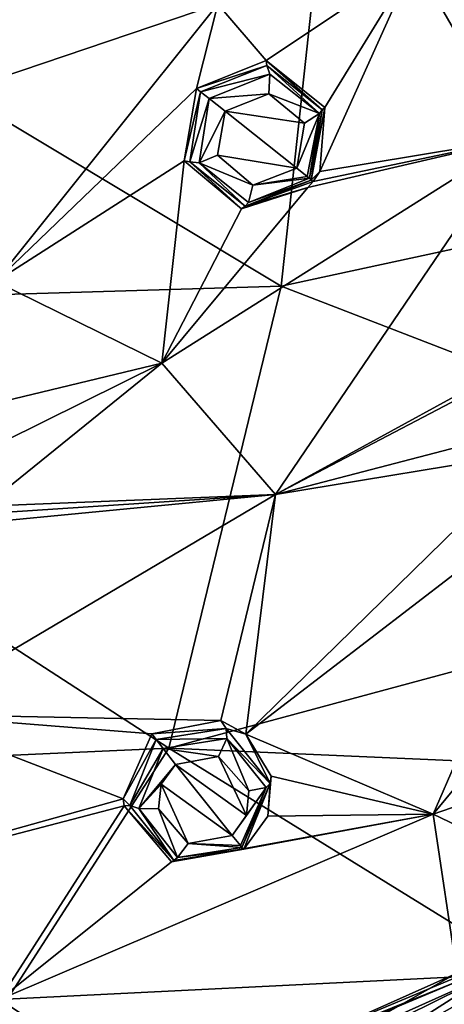
# Model space of a CAD drawing. Units: millimetres. Extents: x -50 to 50, y -195 to 50.
# Drawn here: x 27 to 36, y -43 to -23 of the extents above; entities that cross this region are included whole.
import ezdxf

# ---------------------------------------------------------------- set-up
doc = ezdxf.new("R2010")
doc.units = ezdxf.units.MM
doc.header["$LTSCALE"] = 65.185185
for name, color, linetype in [('162', 7, 'CONTINUOUS'), ('175', 7, 'CONTINUOUS'), ('180', 7, 'CONTINUOUS'), ('186', 7, 'CONTINUOUS'), ('2', 7, 'CONTINUOUS'), ('223', 7, 'CONTINUOUS'), ('224', 7, 'CONTINUOUS'), ('229', 7, 'CONTINUOUS'), ('230', 7, 'CONTINUOUS'), ('331', 7, 'CONTINUOUS'), ('332', 7, 'CONTINUOUS'), ('337', 7, 'CONTINUOUS'), ('338', 7, 'CONTINUOUS'), ('5', 7, 'CONTINUOUS'), ('763', 7, 'CONTINUOUS')]:
    doc.layers.add(name, color=color, linetype=linetype)

msp = doc.modelspace()

# ---------------------------------------------------------------- linework, layer by layer
at = {"layer": '162', "linetype": 'Continuous'}
for points in [[(33.371, -44.038, 2.213), (36.485, -42.054, 1.999), (31.967, -44.287, 2.478), (33.371, -44.038, 2.213)], [(33.371, -44.038, 2.213), (36.6, -42.22, 1.901), (36.485, -42.054, 1.999), (33.371, -44.038, 2.213)]]:
    msp.add_3dface(points, dxfattribs=at)
at = {"layer": '175', "linetype": 'Continuous'}
for points in [[(37.008, -25.414, 6.14), (39.234, -17.231, 6.24), (34.963, -21.876, 7.109), (37.008, -25.414, 6.14)], [(25.365, -24.651, 8.826), (31.044, -22.733, 7.984), (29.13, -19.317, 8.914), (25.365, -24.651, 8.826)], [(25.365, -24.651, 8.826), (29.13, -19.317, 8.914), (26.219, -20.908, 9.307), (25.365, -24.651, 8.826)], [(34.963, -21.876, 7.109), (31.044, -22.733, 7.984), (32.003, -23.859, 7.599), (34.963, -21.876, 7.109)], [(33.174, -24.794, 7.188), (34.963, -21.876, 7.109), (32.003, -23.859, 7.599), (33.174, -24.794, 7.188)], [(33.073, -26.071, 7.021), (37.008, -25.414, 6.14), (34.963, -21.876, 7.109), (33.073, -26.071, 7.021)], [(33.073, -26.071, 7.021), (34.963, -21.876, 7.109), (33.174, -24.794, 7.188), (33.073, -26.071, 7.021)], [(26.612, -28.261, 7.941), (31.044, -22.733, 7.984), (25.365, -24.651, 8.826), (26.612, -28.261, 7.941)], [(31.044, -22.733, 7.984), (26.612, -28.261, 7.941), (30.619, -24.416, 7.823), (31.044, -22.733, 7.984)], [(32.003, -23.859, 7.599), (31.044, -22.733, 7.984), (30.619, -24.416, 7.823), (32.003, -23.859, 7.599)], [(30.619, -24.416, 7.823), (26.612, -28.261, 7.941), (30.375, -25.855, 7.641), (30.619, -24.416, 7.823)], [(32.194, -32.504, 6.091), (37.008, -25.414, 6.14), (29.929, -29.884, 7.016), (32.194, -32.504, 6.091)], [(29.929, -29.884, 7.016), (37.008, -25.414, 6.14), (32.837, -26.384, 7.026), (29.929, -29.884, 7.016)], [(37.008, -25.414, 6.14), (32.194, -32.504, 6.091), (37.99, -29.326, 5.366), (37.008, -25.414, 6.14)], [(32.837, -26.384, 7.026), (37.008, -25.414, 6.14), (32.94, -26.268, 7.021), (32.837, -26.384, 7.026)], [(32.94, -26.268, 7.021), (37.008, -25.414, 6.14), (33.073, -26.071, 7.021), (32.94, -26.268, 7.021)], [(26.612, -28.261, 7.941), (29.929, -29.884, 7.016), (30.375, -25.855, 7.641), (26.612, -28.261, 7.941)], [(30.375, -25.855, 7.641), (29.929, -29.884, 7.016), (31.513, -26.814, 7.243), (30.375, -25.855, 7.641)], [(29.929, -29.884, 7.016), (32.837, -26.384, 7.026), (31.513, -26.814, 7.243), (29.929, -29.884, 7.016)], [(29.929, -29.884, 7.016), (26.612, -28.261, 7.941), (26.421, -30.728, 7.473), (29.929, -29.884, 7.016)], [(37.99, -29.326, 5.366), (32.194, -32.504, 6.091), (37.365, -29.796, 5.451), (37.99, -29.326, 5.366)], [(37.365, -29.796, 5.451), (32.194, -32.504, 6.091), (37.117, -31.221, 5.285), (37.365, -29.796, 5.451)], [(26.4, -32.739, 7.043), (32.194, -32.504, 6.091), (29.929, -29.884, 7.016), (26.4, -32.739, 7.043)], [(26.4, -32.739, 7.043), (29.929, -29.884, 7.016), (26.777, -31.446, 7.261), (26.4, -32.739, 7.043)], [(26.777, -31.446, 7.261), (29.929, -29.884, 7.016), (26.421, -30.728, 7.473), (26.777, -31.446, 7.261)], [(32.194, -32.504, 6.091), (37.352, -31.653, 5.158), (37.117, -31.221, 5.285), (32.194, -32.504, 6.091)], [(32.194, -32.504, 6.091), (31.603, -37.276, 5.166), (37.352, -31.653, 5.158), (32.194, -32.504, 6.091)], [(37.352, -31.653, 5.158), (31.603, -37.276, 5.166), (38.24, -32.179, 4.857), (37.352, -31.653, 5.158)], [(35.334, -38.874, 4.15), (41.277, -31.682, 4.138), (38.24, -32.179, 4.857), (35.334, -38.874, 4.15)], [(41.277, -31.682, 4.138), (35.334, -38.874, 4.15), (41.493, -36.748, 2.525), (41.277, -31.682, 4.138)], [(31.603, -37.276, 5.166), (35.334, -38.874, 4.15), (38.24, -32.179, 4.857), (31.603, -37.276, 5.166)], [(24.788, -36.881, 6.394), (32.194, -32.504, 6.091), (25.849, -33.117, 7.054), (24.788, -36.881, 6.394)], [(32.194, -32.504, 6.091), (24.788, -36.881, 6.394), (31.101, -37.008, 5.308), (32.194, -32.504, 6.091)], [(25.849, -33.117, 7.054), (32.194, -32.504, 6.091), (26.234, -32.894, 7.037), (25.849, -33.117, 7.054)], [(26.234, -32.894, 7.037), (32.194, -32.504, 6.091), (26.4, -32.739, 7.043), (26.234, -32.894, 7.037)], [(31.603, -37.276, 5.166), (32.194, -32.504, 6.091), (31.101, -37.008, 5.308), (31.603, -37.276, 5.166)], [(41.493, -36.748, 2.525), (35.334, -38.874, 4.15), (38.269, -40.281, 2.518), (41.493, -36.748, 2.525)], [(24.788, -36.881, 6.394), (21.185, -40.79, 6.009), (29.156, -38.564, 5.263), (24.788, -36.881, 6.394)], [(24.788, -36.881, 6.394), (29.156, -38.564, 5.263), (29.727, -37.274, 5.471), (24.788, -36.881, 6.394)], [(31.101, -37.008, 5.308), (24.788, -36.881, 6.394), (29.727, -37.274, 5.471), (31.101, -37.008, 5.308)], [(32.104, -38.116, 4.885), (35.334, -38.874, 4.15), (31.603, -37.276, 5.166), (32.104, -38.116, 4.885)], [(32.037, -38.912, 4.701), (35.334, -38.874, 4.15), (32.104, -38.116, 4.885), (32.037, -38.912, 4.701)], [(29.156, -38.564, 5.263), (21.185, -40.79, 6.009), (29.174, -38.706, 5.226), (29.156, -38.564, 5.263)], [(21.185, -40.79, 6.009), (26.691, -42.567, 4.645), (29.174, -38.706, 5.226), (21.185, -40.79, 6.009)], [(29.174, -38.706, 5.226), (26.691, -42.567, 4.645), (30.118, -39.821, 4.791), (29.174, -38.706, 5.226)], [(26.691, -42.567, 4.645), (35.334, -38.874, 4.15), (30.118, -39.821, 4.791), (26.691, -42.567, 4.645)], [(35.334, -38.874, 4.15), (26.691, -42.567, 4.645), (35.816, -42.114, 2.517), (35.334, -38.874, 4.15)], [(30.118, -39.821, 4.791), (35.334, -38.874, 4.15), (31.559, -39.572, 4.613), (30.118, -39.821, 4.791)], [(31.559, -39.572, 4.613), (35.334, -38.874, 4.15), (32.037, -38.912, 4.701), (31.559, -39.572, 4.613)], [(38.269, -40.281, 2.518), (35.334, -38.874, 4.15), (35.816, -42.114, 2.517), (38.269, -40.281, 2.518)], [(35.816, -42.114, 2.517), (26.691, -42.567, 4.645), (29.813, -44.629, 3.166), (35.816, -42.114, 2.517)], [(29.813, -44.629, 3.166), (26.691, -42.567, 4.645), (26.854, -45.334, 3.583), (29.813, -44.629, 3.166)]]:
    msp.add_3dface(points, dxfattribs=at)
at = {"layer": '180', "linetype": 'Continuous'}
for points in [[(35.777, -42.055, 2.033), (35.863, -42.187, 2.24), (29.377, -44.906, 3.002), (35.777, -42.055, 2.033)], [(35.777, -42.055, 2.033), (29.377, -44.906, 3.002), (33.097, -43.573, 2.287), (35.777, -42.055, 2.033)], [(35.816, -42.114, 2.517), (29.813, -44.629, 3.166), (35.863, -42.187, 2.24), (35.816, -42.114, 2.517)], [(35.863, -42.187, 2.24), (29.813, -44.629, 3.166), (29.377, -44.906, 3.002), (35.863, -42.187, 2.24)]]:
    msp.add_3dface(points, dxfattribs=at)
at = {"layer": '186', "linetype": 'Continuous'}
for points in [[(32.061, -24.523, 8.89), (31.192, -24.866, 9.03), (32.772, -25.108, 8.641), (32.061, -24.523, 8.89)], [(31.036, -25.74, 8.923), (32.62, -26.002, 8.539), (31.192, -24.866, 9.03), (31.036, -25.74, 8.923)], [(31.192, -24.866, 9.03), (32.62, -26.002, 8.539), (32.772, -25.108, 8.641), (31.192, -24.866, 9.03)], [(31.74, -26.341, 8.677), (32.62, -26.002, 8.539), (31.036, -25.74, 8.923), (31.74, -26.341, 8.677)], [(31.053, -37.722, 6.57), (30.202, -37.882, 6.671), (31.615, -38.901, 6.2), (31.053, -37.722, 6.57)], [(31.66, -38.406, 6.311), (31.053, -37.722, 6.57), (31.615, -38.901, 6.2), (31.66, -38.406, 6.311)], [(29.913, -38.275, 6.627), (31.326, -39.298, 6.15), (30.202, -37.882, 6.671), (29.913, -38.275, 6.627)], [(30.202, -37.882, 6.671), (31.326, -39.298, 6.15), (31.615, -38.901, 6.2), (30.202, -37.882, 6.671)], [(29.863, -38.767, 6.519), (30.454, -39.455, 6.256), (29.913, -38.275, 6.627), (29.863, -38.767, 6.519)], [(30.454, -39.455, 6.256), (31.326, -39.298, 6.15), (29.913, -38.275, 6.627), (30.454, -39.455, 6.256)]]:
    msp.add_3dface(points, dxfattribs=at)
at = {"layer": '2', "linetype": 'Continuous'}
for points in [[(33.33, -18.905, -15.707), (32.302, -28.355, -15.402), (17.136, -19.244, -20.745), (33.33, -18.905, -15.707)], [(33.33, -18.905, -15.707), (47.471, -25.078, -7.755), (32.302, -28.355, -15.402), (33.33, -18.905, -15.707)], [(48.24, -19.94, -7.753), (47.471, -25.078, -7.755), (33.33, -18.905, -15.707), (48.24, -19.94, -7.753)], [(32.302, -28.355, -15.402), (16.594, -28.826, -20.448), (17.136, -19.244, -20.745), (32.302, -28.355, -15.402)], [(47.471, -25.078, -7.755), (45.417, -33.42, -7.762), (32.302, -28.355, -15.402), (47.471, -25.078, -7.755)], [(32.302, -28.355, -15.402), (30.067, -37.558, -14.863), (16.594, -28.826, -20.448), (32.302, -28.355, -15.402)], [(32.302, -28.355, -15.402), (45.417, -33.42, -7.762), (30.067, -37.558, -14.863), (32.302, -28.355, -15.402)], [(30.067, -37.558, -14.863), (15.445, -38.214, -19.814), (16.594, -28.826, -20.448), (30.067, -37.558, -14.863)], [(45.417, -33.42, -7.762), (42.812, -38.118, -7.774), (30.067, -37.558, -14.863), (45.417, -33.42, -7.762)], [(30.067, -37.558, -14.863), (24.962, -45.47, -14.641), (15.445, -38.214, -19.814), (30.067, -37.558, -14.863)], [(30.067, -37.558, -14.863), (38.489, -42.754, -7.745), (24.962, -45.47, -14.641), (30.067, -37.558, -14.863)], [(42.812, -38.118, -7.774), (38.489, -42.754, -7.745), (30.067, -37.558, -14.863), (42.812, -38.118, -7.774)]]:
    msp.add_3dface(points, dxfattribs=at)
at = {"layer": '223', "linetype": 'Continuous'}
for points in [[(30.619, -24.416, 7.823), (30.375, -25.855, 7.641), (30.7, -24.481, 8.612), (30.619, -24.416, 7.823)], [(30.7, -24.481, 8.612), (30.375, -25.855, 7.641), (30.484, -25.878, 8.488), (30.7, -24.481, 8.612)], [(30.375, -25.855, 7.641), (31.513, -26.814, 7.243), (30.484, -25.878, 8.488), (30.375, -25.855, 7.641)], [(30.484, -25.878, 8.488), (31.513, -26.814, 7.243), (31.588, -26.76, 8.222), (30.484, -25.878, 8.488)], [(31.588, -26.76, 8.222), (32.94, -26.268, 7.021), (32.904, -26.239, 8.079), (31.588, -26.76, 8.222)], [(32.837, -26.384, 7.026), (32.94, -26.268, 7.021), (31.588, -26.76, 8.222), (32.837, -26.384, 7.026)], [(31.513, -26.814, 7.243), (32.837, -26.384, 7.026), (31.588, -26.76, 8.222), (31.513, -26.814, 7.243)]]:
    msp.add_3dface(points, dxfattribs=at)
at = {"layer": '224', "linetype": 'Continuous'}
for points in [[(32.003, -23.859, 7.599), (30.619, -24.416, 7.823), (32.016, -23.957, 8.466), (32.003, -23.859, 7.599)], [(33.174, -24.794, 7.188), (32.003, -23.859, 7.599), (33.121, -24.84, 8.196), (33.174, -24.794, 7.188)], [(33.121, -24.84, 8.196), (32.003, -23.859, 7.599), (32.016, -23.957, 8.466), (33.121, -24.84, 8.196)], [(30.619, -24.416, 7.823), (30.7, -24.481, 8.612), (32.016, -23.957, 8.466), (30.619, -24.416, 7.823)], [(33.073, -26.071, 7.021), (33.174, -24.794, 7.188), (32.904, -26.239, 8.079), (33.073, -26.071, 7.021)], [(32.904, -26.239, 8.079), (33.174, -24.794, 7.188), (33.121, -24.84, 8.196), (32.904, -26.239, 8.079)], [(32.94, -26.268, 7.021), (33.073, -26.071, 7.021), (32.904, -26.239, 8.079), (32.94, -26.268, 7.021)]]:
    msp.add_3dface(points, dxfattribs=at)
at = {"layer": '229', "linetype": 'Continuous'}
for points in [[(29.727, -37.274, 5.471), (29.156, -38.564, 5.263), (29.815, -37.385, 6.277), (29.727, -37.274, 5.471)], [(29.815, -37.385, 6.277), (29.156, -38.564, 5.263), (29.289, -38.698, 6.114), (29.815, -37.385, 6.277)], [(29.156, -38.564, 5.263), (29.174, -38.706, 5.226), (29.289, -38.698, 6.114), (29.156, -38.564, 5.263)], [(29.289, -38.698, 6.114), (29.174, -38.706, 5.226), (30.165, -39.793, 5.807), (29.289, -38.698, 6.114)], [(29.174, -38.706, 5.226), (30.118, -39.821, 4.791), (30.165, -39.793, 5.807), (29.174, -38.706, 5.226)], [(30.118, -39.821, 4.791), (31.559, -39.572, 4.613), (30.165, -39.793, 5.807), (30.118, -39.821, 4.791)], [(30.165, -39.793, 5.807), (31.559, -39.572, 4.613), (31.559, -39.572, 5.671), (30.165, -39.793, 5.807)]]:
    msp.add_3dface(points, dxfattribs=at)
at = {"layer": '230', "linetype": 'Continuous'}
for points in [[(31.101, -37.008, 5.308), (29.727, -37.274, 5.471), (31.21, -37.167, 6.143), (31.101, -37.008, 5.308)], [(31.603, -37.276, 5.166), (31.101, -37.008, 5.308), (31.21, -37.167, 6.143), (31.603, -37.276, 5.166)], [(29.727, -37.274, 5.471), (29.815, -37.385, 6.277), (31.21, -37.167, 6.143), (29.727, -37.274, 5.471)], [(32.083, -38.261, 5.842), (31.603, -37.276, 5.166), (31.21, -37.167, 6.143), (32.083, -38.261, 5.842)], [(32.104, -38.116, 4.885), (31.603, -37.276, 5.166), (32.083, -38.261, 5.842), (32.104, -38.116, 4.885)], [(32.037, -38.912, 4.701), (32.104, -38.116, 4.885), (32.083, -38.261, 5.842), (32.037, -38.912, 4.701)], [(31.559, -39.572, 5.671), (32.037, -38.912, 4.701), (32.083, -38.261, 5.842), (31.559, -39.572, 5.671)], [(31.559, -39.572, 4.613), (32.037, -38.912, 4.701), (31.559, -39.572, 5.671), (31.559, -39.572, 4.613)]]:
    msp.add_3dface(points, dxfattribs=at)
at = {"layer": '331', "linetype": 'Continuous'}
for points in [[(32.016, -23.957, 8.466), (30.7, -24.481, 8.612), (32.076, -24.128, 8.769), (32.016, -23.957, 8.466)], [(30.7, -24.481, 8.612), (30.873, -24.613, 8.962), (32.076, -24.128, 8.769), (30.7, -24.481, 8.612)], [(30.873, -24.613, 8.962), (32.061, -24.523, 8.89), (32.076, -24.128, 8.769), (30.873, -24.613, 8.962)], [(33.121, -24.84, 8.196), (32.016, -23.957, 8.466), (33.066, -24.91, 8.427), (33.121, -24.84, 8.196)], [(32.016, -23.957, 8.466), (32.076, -24.128, 8.769), (33.066, -24.91, 8.427), (32.016, -23.957, 8.466)], [(32.076, -24.128, 8.769), (32.061, -24.523, 8.89), (33.066, -24.91, 8.427), (32.076, -24.128, 8.769)], [(31.192, -24.866, 9.03), (32.061, -24.523, 8.89), (30.873, -24.613, 8.962), (31.192, -24.866, 9.03)], [(32.061, -24.523, 8.89), (32.772, -25.108, 8.641), (33.066, -24.91, 8.427), (32.061, -24.523, 8.89)], [(32.772, -25.108, 8.641), (32.62, -26.002, 8.539), (33.066, -24.91, 8.427), (32.772, -25.108, 8.641)], [(33.066, -24.91, 8.427), (32.62, -26.002, 8.539), (32.822, -26.167, 8.369), (33.066, -24.91, 8.427)], [(32.866, -26.204, 8.277), (33.066, -24.91, 8.427), (32.822, -26.167, 8.369), (32.866, -26.204, 8.277)], [(32.904, -26.239, 8.079), (33.121, -24.84, 8.196), (32.866, -26.204, 8.277), (32.904, -26.239, 8.079)], [(33.121, -24.84, 8.196), (33.066, -24.91, 8.427), (32.866, -26.204, 8.277), (33.121, -24.84, 8.196)]]:
    msp.add_3dface(points, dxfattribs=at)
at = {"layer": '332', "linetype": 'Continuous'}
for points in [[(30.7, -24.481, 8.612), (30.484, -25.878, 8.488), (30.873, -24.613, 8.962), (30.7, -24.481, 8.612)], [(30.873, -24.613, 8.962), (30.484, -25.878, 8.488), (30.671, -25.896, 8.799), (30.873, -24.613, 8.962)], [(31.192, -24.866, 9.03), (30.873, -24.613, 8.962), (30.671, -25.896, 8.799), (31.192, -24.866, 9.03)], [(31.036, -25.74, 8.923), (31.192, -24.866, 9.03), (30.671, -25.896, 8.799), (31.036, -25.74, 8.923)], [(30.484, -25.878, 8.488), (31.588, -26.76, 8.222), (30.671, -25.896, 8.799), (30.484, -25.878, 8.488)], [(31.74, -26.341, 8.677), (31.036, -25.74, 8.923), (30.671, -25.896, 8.799), (31.74, -26.341, 8.677)], [(31.656, -26.684, 8.463), (31.74, -26.341, 8.677), (30.671, -25.896, 8.799), (31.656, -26.684, 8.463)], [(31.588, -26.76, 8.222), (31.656, -26.684, 8.463), (30.671, -25.896, 8.799), (31.588, -26.76, 8.222)], [(32.62, -26.002, 8.539), (31.74, -26.341, 8.677), (32.822, -26.167, 8.369), (32.62, -26.002, 8.539)], [(31.588, -26.76, 8.222), (32.904, -26.239, 8.079), (31.656, -26.684, 8.463), (31.588, -26.76, 8.222)], [(32.866, -26.204, 8.277), (31.74, -26.341, 8.677), (31.656, -26.684, 8.463), (32.866, -26.204, 8.277)], [(32.904, -26.239, 8.079), (32.866, -26.204, 8.277), (31.656, -26.684, 8.463), (32.904, -26.239, 8.079)], [(31.74, -26.341, 8.677), (32.866, -26.204, 8.277), (32.822, -26.167, 8.369), (31.74, -26.341, 8.677)]]:
    msp.add_3dface(points, dxfattribs=at)
at = {"layer": '337', "linetype": 'Continuous'}
for points in [[(31.21, -37.167, 6.143), (29.815, -37.385, 6.277), (31.225, -37.366, 6.454), (31.21, -37.167, 6.143)], [(32.083, -38.261, 5.842), (31.21, -37.167, 6.143), (31.225, -37.366, 6.454), (32.083, -38.261, 5.842)], [(29.815, -37.385, 6.277), (29.952, -37.567, 6.614), (31.225, -37.366, 6.454), (29.815, -37.385, 6.277)], [(29.952, -37.567, 6.614), (31.053, -37.722, 6.57), (31.225, -37.366, 6.454), (29.952, -37.567, 6.614)], [(31.053, -37.722, 6.57), (31.66, -38.406, 6.311), (31.225, -37.366, 6.454), (31.053, -37.722, 6.57)], [(31.225, -37.366, 6.454), (31.66, -38.406, 6.311), (32.003, -38.341, 6.1), (31.225, -37.366, 6.454)], [(32.083, -38.261, 5.842), (31.225, -37.366, 6.454), (32.003, -38.341, 6.1), (32.083, -38.261, 5.842)], [(30.202, -37.882, 6.671), (31.053, -37.722, 6.57), (29.952, -37.567, 6.614), (30.202, -37.882, 6.671)], [(31.615, -38.901, 6.2), (31.326, -39.298, 6.15), (32.003, -38.341, 6.1), (31.615, -38.901, 6.2)], [(32.003, -38.341, 6.1), (31.326, -39.298, 6.15), (31.491, -39.498, 5.97), (32.003, -38.341, 6.1)], [(31.524, -39.536, 5.887), (32.003, -38.341, 6.1), (31.491, -39.498, 5.97), (31.524, -39.536, 5.887)], [(31.559, -39.572, 5.671), (32.083, -38.261, 5.842), (31.524, -39.536, 5.887), (31.559, -39.572, 5.671)], [(32.083, -38.261, 5.842), (32.003, -38.341, 6.1), (31.524, -39.536, 5.887), (32.083, -38.261, 5.842)], [(31.66, -38.406, 6.311), (31.615, -38.901, 6.2), (32.003, -38.341, 6.1), (31.66, -38.406, 6.311)]]:
    msp.add_3dface(points, dxfattribs=at)
at = {"layer": '338', "linetype": 'Continuous'}
for points in [[(29.815, -37.385, 6.277), (29.289, -38.698, 6.114), (29.952, -37.567, 6.614), (29.815, -37.385, 6.277)], [(29.952, -37.567, 6.614), (29.289, -38.698, 6.114), (29.469, -38.758, 6.415), (29.952, -37.567, 6.614)], [(30.202, -37.882, 6.671), (29.952, -37.567, 6.614), (29.469, -38.758, 6.415), (30.202, -37.882, 6.671)], [(29.913, -38.275, 6.627), (30.202, -37.882, 6.671), (29.469, -38.758, 6.415), (29.913, -38.275, 6.627)], [(29.863, -38.767, 6.519), (29.913, -38.275, 6.627), (29.469, -38.758, 6.415), (29.863, -38.767, 6.519)], [(29.289, -38.698, 6.114), (30.165, -39.793, 5.807), (29.469, -38.758, 6.415), (29.289, -38.698, 6.114)], [(30.242, -39.738, 6.05), (29.863, -38.767, 6.519), (29.469, -38.758, 6.415), (30.242, -39.738, 6.05)], [(30.165, -39.793, 5.807), (30.242, -39.738, 6.05), (29.469, -38.758, 6.415), (30.165, -39.793, 5.807)], [(30.454, -39.455, 6.256), (29.863, -38.767, 6.519), (30.242, -39.738, 6.05), (30.454, -39.455, 6.256)], [(31.326, -39.298, 6.15), (30.454, -39.455, 6.256), (31.491, -39.498, 5.97), (31.326, -39.298, 6.15)], [(30.165, -39.793, 5.807), (31.559, -39.572, 5.671), (30.242, -39.738, 6.05), (30.165, -39.793, 5.807)], [(31.524, -39.536, 5.887), (30.454, -39.455, 6.256), (30.242, -39.738, 6.05), (31.524, -39.536, 5.887)], [(31.559, -39.572, 5.671), (31.524, -39.536, 5.887), (30.242, -39.738, 6.05), (31.559, -39.572, 5.671)], [(30.454, -39.455, 6.256), (31.524, -39.536, 5.887), (31.491, -39.498, 5.97), (30.454, -39.455, 6.256)]]:
    msp.add_3dface(points, dxfattribs=at)
at = {"layer": '5', "linetype": 'Continuous'}
msp.add_3dface([(33.371, -44.038, 2.213), (37.123, -43.435, -0.815), (36.6, -42.22, 1.901), (33.371, -44.038, 2.213)], dxfattribs=at)
at = {"layer": '763', "linetype": 'Continuous'}
for points in [[(31.967, -44.287, 2.478), (36.485, -42.054, 1.999), (33.097, -43.573, 2.287), (31.967, -44.287, 2.478)], [(36.485, -42.054, 1.999), (35.777, -42.055, 2.033), (33.097, -43.573, 2.287), (36.485, -42.054, 1.999)]]:
    msp.add_3dface(points, dxfattribs=at)

doc.saveas('drawing.dxf')
